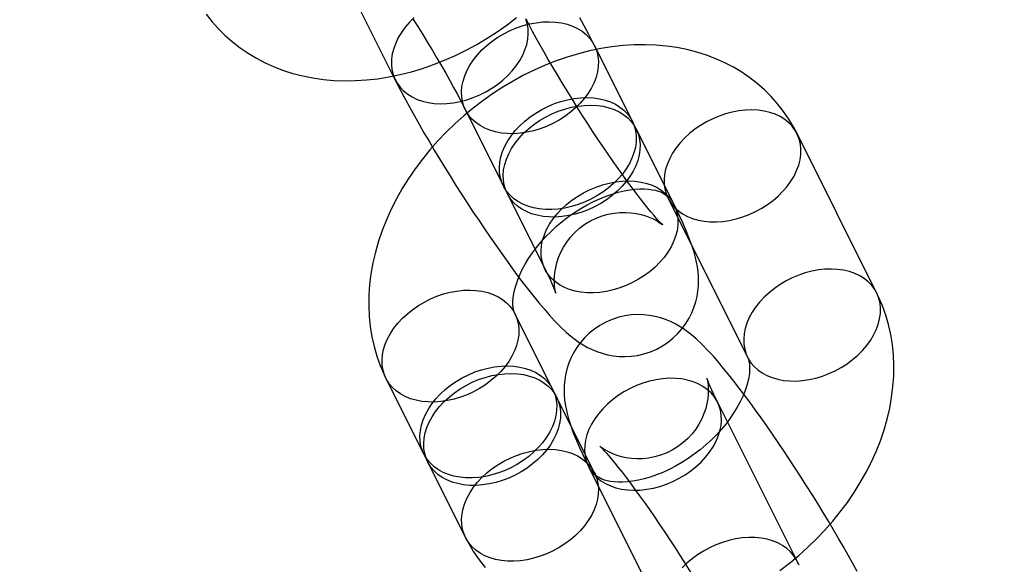
# Model space of a CAD drawing. Units: millimetres. Extents: x 691 to 43392, y 378 to 42750.
# Drawn here: x 20604 to 20645, y 17155 to 17178 of the extents above; entities that cross this region are included whole.
import ezdxf

# ---------------------------------------------------------------- set-up
doc = ezdxf.new("R2010")
doc.units = ezdxf.units.MM

msp = doc.modelspace()

# ---------------------------------------------------------------- linework, layer by layer
at = {"color": 7, "linetype": 'Continuous'}
for p, q in [((20616.5311, 17181.6813), (20619.8411, 17175.0611)), ((20629.7022, 17173.3439), (20628.126, 17176.4964)), ((20622.7595, 17173.8131), (20624.3357, 17170.6607)), ((20631.4361, 17169.8763), (20629.8599, 17173.0287)), ((20639.8642, 17166.2092), (20636.5541, 17172.8293)), ((20624.4933, 17170.3454), (20626.0695, 17167.193)), ((20631.1875, 17170.146), (20634.4976, 17163.5259)), ((20626.3945, 17162.1816), (20624.8183, 17165.3341)), ((20619.4518, 17162.6508), (20621.028, 17159.4983)), ((20628.1284, 17158.7139), (20626.5522, 17161.8664)), ((20636.5565, 17155.0468), (20633.2464, 17161.667)), ((20621.1856, 17159.1831), (20622.7618, 17156.0306)), ((20627.8798, 17158.9837), (20631.1899, 17152.3636))]:
    msp.add_line(p, q, dxfattribs=at)
at = {"color": 7, "linetype": 'Continuous', "flags": 128}
for points in [[(20611.9786, 17177.8009), (20612.2241, 17177.4869), (20612.4882, 17177.1892), (20612.7701, 17176.9084), (20613.0691, 17176.6453), (20613.3845, 17176.4002), (20613.7157, 17176.1737), (20614.0619, 17175.9662), (20614.4225, 17175.7783), (20614.7969, 17175.6103), (20615.1842, 17175.4627), (20615.5838, 17175.336), (20615.9949, 17175.2305), (20616.4167, 17175.1466), (20616.8482, 17175.0848), (20617.2883, 17175.0453), (20617.7361, 17175.0283), (20618.1901, 17175.034), (20618.6492, 17175.0625), (20619.112, 17175.1136), (20619.5772, 17175.1873), (20620.0434, 17175.2832), (20620.5092, 17175.401), (20620.9734, 17175.5403), (20621.4347, 17175.7005), (20621.8919, 17175.881), (20622.3438, 17176.0814), (20622.7893, 17176.3009), (20623.2276, 17176.5389), (20623.6574, 17176.7949), (20624.078, 17177.0681), (20624.4884, 17177.3579), (20624.8877, 17177.6636)], [(20620.6267, 17177.6555), (20620.4307, 17177.4602), (20620.2543, 17177.255), (20620.0991, 17177.0419), (20619.9665, 17176.8228), (20619.8578, 17176.5997), (20619.774, 17176.3749), (20619.7158, 17176.1503), (20619.6839, 17175.9281), (20619.6785, 17175.7102), (20619.6997, 17175.4989), (20619.7473, 17175.296), (20619.8208, 17175.1034), (20619.9195, 17174.923), (20620.0426, 17174.7564), (20620.1888, 17174.6051), (20620.3568, 17174.4707), (20620.5451, 17174.3543), (20620.7519, 17174.257), (20620.9752, 17174.1797), (20621.2129, 17174.1232), (20621.4629, 17174.088), (20621.7229, 17174.0744), (20621.9903, 17174.0825), (20622.2627, 17174.1123), (20622.5375, 17174.1635), (20622.8122, 17174.2356), (20623.0842, 17174.3279), (20623.351, 17174.4396), (20623.6101, 17174.5696), (20623.8591, 17174.7167)], [(20620.563, 17177.6222), (20620.7746, 17177.2853), (20620.9827, 17176.9495), (20621.1862, 17176.6163), (20621.3843, 17176.2872), (20621.5761, 17175.9637), (20621.7608, 17175.6472), (20621.9375, 17175.3394), (20622.1054, 17175.0416), (20622.2637, 17174.7555), (20622.4117, 17174.4826), (20622.5486, 17174.2244), (20622.6738, 17173.9826), (20622.7595, 17173.8131)], [(20624.1081, 17176.8408), (20624.357, 17176.9879), (20624.6161, 17177.1179), (20624.8829, 17177.2296), (20625.1549, 17177.322), (20625.4297, 17177.3941), (20625.7045, 17177.4452), (20625.9769, 17177.475), (20626.2443, 17177.4832), (20626.5042, 17177.4696), (20626.7542, 17177.4343), (20626.992, 17177.3778), (20627.2153, 17177.3006), (20627.422, 17177.2033), (20627.6103, 17177.0868), (20627.7783, 17176.9524), (20627.9246, 17176.8011), (20628.0476, 17176.6345), (20628.1464, 17176.4541), (20628.2198, 17176.2615), (20628.2674, 17176.0586), (20628.2886, 17175.8473), (20628.2832, 17175.6295), (20628.2513, 17175.4072), (20628.1932, 17175.1826), (20628.1094, 17174.9578), (20628.0007, 17174.7348), (20627.8681, 17174.5157), (20627.7129, 17174.3025), (20627.5364, 17174.0974), (20627.3404, 17173.9021), (20627.1268, 17173.7185), (20626.8973, 17173.5483), (20626.6543, 17173.3931), (20626.4, 17173.2543), (20626.1368, 17173.1333), (20625.8671, 17173.0312), (20625.5934, 17172.9489), (20625.3183, 17172.8872), (20625.0443, 17172.8466), (20624.7741, 17172.8277), (20624.5101, 17172.8304), (20624.2549, 17172.8548), (20624.0107, 17172.9008), (20623.7799, 17172.9677), (20623.5646, 17173.0551), (20623.3669, 17173.1621), (20623.1885, 17173.2877), (20623.0312, 17173.4307), (20622.8964, 17173.5898), (20622.7854, 17173.7636), (20622.6992, 17173.9503), (20622.6386, 17174.1482), (20622.6042, 17174.3556), (20622.5963, 17174.5704), (20622.6149, 17174.7907), (20622.66, 17175.0144), (20622.731, 17175.2394), (20622.8274, 17175.4636), (20622.9482, 17175.6849), (20623.0923, 17175.9012), (20623.2583, 17176.1106), (20623.4447, 17176.3111), (20623.6498, 17176.5008), (20623.8716, 17176.6779), (20624.1081, 17176.8408)], [(20623.8591, 17174.7167), (20624.0955, 17174.8796), (20624.3174, 17175.0567), (20624.5224, 17175.2464), (20624.7089, 17175.4469), (20624.8749, 17175.6563), (20625.019, 17175.8726), (20625.1397, 17176.094), (20625.2361, 17176.3182), (20625.3072, 17176.5431), (20625.3522, 17176.7668), (20625.3709, 17176.9871), (20625.363, 17177.2019), (20625.3286, 17177.4093), (20625.268, 17177.6073)], [(20626.0695, 17167.193), (20626.1282, 17167.0746), (20626.2236, 17166.8774), (20626.3056, 17166.7017), (20626.3737, 17166.5498), (20626.4277, 17166.4233), (20626.4643, 17166.3327), (20626.4901, 17166.2653), (20626.506, 17166.2207), (20626.5135, 17166.1984), (20626.5139, 17166.1972), (20626.5088, 17166.2162), (20626.4999, 17166.2545), (20626.4886, 17166.3115), (20626.4766, 17166.3872), (20626.4657, 17166.4821), (20626.4578, 17166.5961), (20626.4555, 17166.7302), (20626.4615, 17166.8849), (20626.4793, 17167.06), (20626.5124, 17167.2533), (20626.5638, 17167.4607), (20626.6356, 17167.6765), (20626.7285, 17167.8949), (20626.8426, 17168.1107), (20626.977, 17168.3198), (20627.1308, 17168.5189), (20627.3025, 17168.7054), (20627.5095, 17168.8928), (20627.7305, 17169.0575), (20627.9621, 17169.1985), (20628.2014, 17169.3156), (20628.4458, 17169.4089), (20628.6928, 17169.4788), (20628.9395, 17169.5259), (20629.1833, 17169.5511), (20629.4212, 17169.5557), (20629.6498, 17169.5415), (20629.8657, 17169.511), (20630.0652, 17169.4673), (20630.245, 17169.4143), (20630.4029, 17169.3563), (20630.5383, 17169.2971), (20630.6521, 17169.2398), (20630.7459, 17169.1866), (20630.8215, 17169.1391), (20630.8802, 17169.0989), (20630.9227, 17169.0675), (20630.9497, 17169.046), (20630.9614, 17169.0362), (20630.9577, 17169.0395), (20630.9382, 17169.058), (20630.9023, 17169.0936), (20630.8498, 17169.1479), (20630.7805, 17169.2224), (20630.6945, 17169.3182), (20630.5923, 17169.4358), (20630.4748, 17169.5751), (20630.3428, 17169.7359), (20630.1975, 17169.9173), (20630.0401, 17170.1184), (20629.8718, 17170.3381), (20629.6936, 17170.5751), (20629.5069, 17170.8281), (20629.3128, 17171.0958), (20629.1123, 17171.3769), (20628.9065, 17171.6699), (20628.6964, 17171.9734), (20628.4832, 17172.286), (20628.2678, 17172.6062), (20628.0512, 17172.9328), (20627.8345, 17173.2641), (20627.6184, 17173.5988), (20627.4041, 17173.9353), (20627.1925, 17174.2722), (20626.9845, 17174.608), (20626.781, 17174.9412), (20626.5829, 17175.2703), (20626.3911, 17175.5938), (20626.2064, 17175.9103), (20626.0297, 17176.2181), (20625.8618, 17176.5159), (20625.7034, 17176.802), (20625.5554, 17177.075), (20625.4185, 17177.3331), (20625.2934, 17177.5749)], [(20628.126, 17176.4964), (20628.0467, 17176.6537), (20627.8797, 17176.9778), (20627.7047, 17177.3082), (20627.5224, 17177.6446)], [(20636.5541, 17172.8293), (20636.4205, 17173.0824), (20636.2146, 17173.4269), (20635.9885, 17173.7566), (20635.743, 17174.0706), (20635.479, 17174.3684), (20635.1971, 17174.6491), (20634.898, 17174.9122), (20634.5826, 17175.1573), (20634.2514, 17175.3838), (20633.9052, 17175.5913), (20633.5446, 17175.7792), (20633.1703, 17175.9472), (20632.7829, 17176.0948), (20632.3833, 17176.2216), (20631.9722, 17176.3271), (20631.5504, 17176.4109), (20631.119, 17176.4727), (20630.6788, 17176.5123), (20630.2311, 17176.5292), (20629.777, 17176.5235), (20629.3179, 17176.495), (20628.8551, 17176.4439), (20628.3899, 17176.3702), (20627.9237, 17176.2743), (20627.4579, 17176.1565), (20626.9937, 17176.0172), (20626.5324, 17175.8571), (20626.0753, 17175.6765), (20625.6234, 17175.4762), (20625.1778, 17175.2566), (20624.7396, 17175.0186), (20624.3097, 17174.7626), (20623.8891, 17174.4894), (20623.4787, 17174.1997), (20623.0794, 17173.894), (20622.6922, 17173.573), (20622.3178, 17173.2375), (20621.9572, 17172.8882), (20621.6112, 17172.5257), (20621.2808, 17172.1509), (20620.9666, 17171.7644), (20620.6697, 17171.367), (20620.3907, 17170.9595), (20620.1307, 17170.5428), (20619.8904, 17170.1178), (20619.6706, 17169.6854), (20619.4723, 17169.2467), (20619.2962, 17168.8029), (20619.143, 17168.3553), (20619.0134, 17167.9051), (20618.908, 17167.4537), (20618.8271, 17167.0026), (20618.7713, 17166.5533), (20618.7404, 17166.1072), (20618.7348, 17165.6658), (20618.754, 17165.2304), (20618.7981, 17164.8025), (20618.8665, 17164.3831), (20618.9588, 17163.9734), (20619.0744, 17163.5745), (20619.2129, 17163.1874), (20619.3735, 17162.8128), (20619.4518, 17162.6508)], [(20619.8411, 17175.0611), (20619.9204, 17174.9038), (20620.0875, 17174.5797), (20620.2624, 17174.2493), (20620.4448, 17173.9129), (20620.6344, 17173.5705), (20620.8311, 17173.2222), (20621.0344, 17172.8685), (20621.2439, 17172.5103), (20621.459, 17172.1481), (20621.6792, 17171.783), (20621.9039, 17171.4158), (20622.1325, 17171.0474), (20622.3643, 17170.679), (20622.5987, 17170.3115), (20622.8351, 17169.946), (20623.0727, 17169.5835), (20623.3109, 17169.2251), (20623.5491, 17168.8717), (20623.7865, 17168.5243), (20624.0226, 17168.1839), (20624.2569, 17167.8512), (20624.4888, 17167.5272), (20624.718, 17167.2125), (20624.944, 17166.9077), (20625.1666, 17166.6133), (20625.3859, 17166.3295), (20625.6022, 17166.0564), (20625.8162, 17165.7934), (20626.0294, 17165.5397), (20626.2448, 17165.2929), (20626.4683, 17165.0487), (20626.7133, 17164.7976), (20626.9677, 17164.5585), (20627.1499, 17164.4026), (20627.3224, 17164.2678), (20627.4908, 17164.1486), (20627.6613, 17164.0402), (20627.8388, 17163.9403), (20628.0269, 17163.8482), (20628.2281, 17163.7647), (20628.4426, 17163.6921), (20628.6701, 17163.6326), (20628.9089, 17163.5887), (20629.1564, 17163.5629), (20629.4097, 17163.5568), (20629.6658, 17163.5716), (20629.9219, 17163.6079), (20630.1754, 17163.6658), (20630.4513, 17163.7553), (20630.7145, 17163.8689), (20630.9621, 17164.0041), (20631.1927, 17164.1588), (20631.4053, 17164.3309), (20631.5989, 17164.5182), (20631.7728, 17164.7184), (20631.9266, 17164.9293), (20632.0599, 17165.1485), (20632.1728, 17165.3737), (20632.2654, 17165.6022), (20632.3382, 17165.8315), (20632.3922, 17166.0586), (20632.4285, 17166.2811), (20632.4489, 17166.4968), (20632.4554, 17166.7049), (20632.4498, 17166.9051), (20632.4337, 17167.0987), (20632.4083, 17167.2885), (20632.3735, 17167.4791), (20632.3282, 17167.6772), (20632.2691, 17167.8935), (20632.1885, 17168.1469), (20632.069, 17168.4749), (20631.9404, 17168.7925), (20631.8102, 17169.0909), (20631.6756, 17169.3835), (20631.5212, 17169.7045), (20631.4361, 17169.8763)], [(20625.6843, 17173.6883), (20625.9332, 17173.8355), (20626.1923, 17173.9655), (20626.4591, 17174.0772), (20626.7312, 17174.1695), (20627.0059, 17174.2416), (20627.2807, 17174.2928), (20627.5531, 17174.3226), (20627.8205, 17174.3307), (20628.0804, 17174.3171), (20628.3304, 17174.2819), (20628.5682, 17174.2254), (20628.7915, 17174.1481), (20628.9983, 17174.0508), (20629.1865, 17173.9344), (20629.3546, 17173.7999), (20629.5008, 17173.6487), (20629.6238, 17173.4821), (20629.7226, 17173.3016), (20629.7961, 17173.1091), (20629.8436, 17172.9062), (20629.8648, 17172.6948), (20629.8594, 17172.477), (20629.8275, 17172.2548), (20629.7694, 17172.0302), (20629.6856, 17171.8053), (20629.5769, 17171.5823), (20629.4443, 17171.3632), (20629.2891, 17171.1501), (20629.1126, 17170.9449), (20628.9167, 17170.7496), (20628.703, 17170.566), (20628.4736, 17170.3958), (20628.2306, 17170.2406), (20627.9762, 17170.1019), (20627.713, 17169.9809), (20627.4433, 17169.8788), (20627.1696, 17169.7964), (20626.8945, 17169.7347), (20626.6206, 17169.6942), (20626.3503, 17169.6752), (20626.0864, 17169.678), (20625.8311, 17169.7024), (20625.5869, 17169.7483), (20625.3561, 17169.8153), (20625.1408, 17169.9027), (20624.9431, 17170.0097), (20624.7647, 17170.1352), (20624.6074, 17170.2783), (20624.4726, 17170.4374), (20624.3616, 17170.6111), (20624.2754, 17170.7978), (20624.2148, 17170.9958), (20624.1804, 17171.2032), (20624.1725, 17171.418), (20624.1911, 17171.6383), (20624.2362, 17171.8619), (20624.3073, 17172.0869), (20624.4036, 17172.3111), (20624.5244, 17172.5324), (20624.6685, 17172.7488), (20624.8345, 17172.9582), (20625.0209, 17173.1587), (20625.226, 17173.3483), (20625.4478, 17173.5254), (20625.6843, 17173.6883)], [(20625.8419, 17173.3731), (20626.0909, 17173.5202), (20626.35, 17173.6503), (20626.6168, 17173.762), (20626.8888, 17173.8543), (20627.1635, 17173.9264), (20627.4383, 17173.9775), (20627.7107, 17174.0073), (20627.9781, 17174.0155), (20628.238, 17174.0019), (20628.4881, 17173.9666), (20628.7258, 17173.9101), (20628.9491, 17173.8329), (20629.1559, 17173.7356), (20629.3441, 17173.6192), (20629.5122, 17173.4847), (20629.6584, 17173.3334), (20629.7815, 17173.1668), (20629.8802, 17172.9864), (20629.9537, 17172.7938), (20630.0012, 17172.5909), (20630.0224, 17172.3796), (20630.0171, 17172.1618), (20629.9851, 17171.9395), (20629.927, 17171.7149), (20629.8432, 17171.4901), (20629.7345, 17171.2671), (20629.6019, 17171.048), (20629.4467, 17170.8348), (20629.2703, 17170.6297), (20629.0743, 17170.4344), (20628.8606, 17170.2508), (20628.6312, 17170.0806), (20628.3882, 17169.9254), (20628.1339, 17169.7866), (20627.8706, 17169.6656), (20627.6009, 17169.5635), (20627.3272, 17169.4812), (20627.0521, 17169.4195), (20626.7782, 17169.379), (20626.508, 17169.36), (20626.244, 17169.3627), (20625.9887, 17169.3872), (20625.7445, 17169.4331), (20625.5137, 17169.5), (20625.2985, 17169.5874), (20625.1007, 17169.6944), (20624.9224, 17169.82), (20624.7651, 17169.963), (20624.6303, 17170.1221), (20624.5192, 17170.2959), (20624.433, 17170.4826), (20624.3724, 17170.6805), (20624.338, 17170.8879), (20624.3301, 17171.1027), (20624.3488, 17171.323), (20624.3938, 17171.5467), (20624.4649, 17171.7717), (20624.5612, 17171.9959), (20624.682, 17172.2172), (20624.8261, 17172.4336), (20624.9921, 17172.643), (20625.1786, 17172.8434), (20625.3836, 17173.0331), (20625.6054, 17173.2102), (20625.8419, 17173.3731)], [(20632.5362, 17173.1737), (20632.2997, 17173.0108), (20632.0779, 17172.8337), (20631.8728, 17172.644), (20631.6864, 17172.4436), (20631.5204, 17172.2342), (20631.3763, 17172.0178), (20631.2555, 17171.7965), (20631.1591, 17171.5723), (20631.0881, 17171.3473), (20631.043, 17171.1236), (20631.0243, 17170.9033), (20631.0323, 17170.6885), (20631.0667, 17170.4812), (20631.1273, 17170.2832), (20631.2135, 17170.0965), (20631.3245, 17169.9227), (20631.4593, 17169.7636), (20631.6166, 17169.6206), (20631.795, 17169.495), (20631.9927, 17169.388), (20632.208, 17169.3006), (20632.4388, 17169.2337), (20632.683, 17169.1878), (20632.9382, 17169.1633), (20633.2022, 17169.1606), (20633.4724, 17169.1796), (20633.7464, 17169.2201), (20634.0215, 17169.2818), (20634.2951, 17169.3641), (20634.5649, 17169.4662), (20634.8281, 17169.5872), (20635.0824, 17169.726), (20635.3254, 17169.8812), (20635.5548, 17170.0514), (20635.7685, 17170.235), (20635.9645, 17170.4303), (20636.1409, 17170.6355), (20636.2962, 17170.8486), (20636.4288, 17171.0677), (20636.5375, 17171.2907), (20636.6213, 17171.5156), (20636.6794, 17171.7402), (20636.7113, 17171.9624), (20636.7167, 17172.1802), (20636.6955, 17172.3915), (20636.6479, 17172.5944), (20636.5744, 17172.787), (20636.4757, 17172.9674), (20636.3527, 17173.1341), (20636.2064, 17173.2853), (20636.0384, 17173.4198), (20635.8501, 17173.5362), (20635.6434, 17173.6335), (20635.4201, 17173.7107), (20635.1823, 17173.7673), (20634.9323, 17173.8025), (20634.6724, 17173.8161), (20634.405, 17173.808), (20634.1326, 17173.7782), (20633.8577, 17173.727), (20633.583, 17173.6549), (20633.311, 17173.5626), (20633.0442, 17173.4509), (20632.7851, 17173.3208), (20632.5362, 17173.1737)], [(20627.4181, 17170.2206), (20627.6671, 17170.3678), (20627.9262, 17170.4978), (20628.193, 17170.6095), (20628.465, 17170.7018), (20628.7397, 17170.7739), (20629.0146, 17170.8251), (20629.2869, 17170.8549), (20629.5543, 17170.863), (20629.8143, 17170.8494), (20630.0643, 17170.8142), (20630.302, 17170.7577), (20630.5253, 17170.6804), (20630.7321, 17170.5831), (20630.9204, 17170.4667), (20631.0884, 17170.3323), (20631.2346, 17170.181), (20631.3577, 17170.0144), (20631.4564, 17169.834), (20631.5299, 17169.6414), (20631.5775, 17169.4385), (20631.5987, 17169.2271), (20631.5933, 17169.0093), (20631.5614, 17168.7871), (20631.5032, 17168.5625), (20631.4194, 17168.3377), (20631.3107, 17168.1146), (20631.1781, 17167.8955), (20631.0229, 17167.6824), (20630.8465, 17167.4772), (20630.6505, 17167.2819), (20630.4368, 17167.0983), (20630.2074, 17166.9281), (20629.9644, 17166.7729), (20629.7101, 17166.6342), (20629.4468, 17166.5132), (20629.1771, 17166.4111), (20628.9034, 17166.3288), (20628.6283, 17166.2671), (20628.3544, 17166.2265), (20628.0842, 17166.2075), (20627.8202, 17166.2103), (20627.5649, 17166.2347), (20627.3208, 17166.2806), (20627.09, 17166.3476), (20626.8747, 17166.435), (20626.6769, 17166.542), (20626.4986, 17166.6676), (20626.3413, 17166.8106), (20626.2065, 17166.9697), (20626.0955, 17167.1434), (20626.0092, 17167.3301), (20625.9486, 17167.5281), (20625.9142, 17167.7355), (20625.9063, 17167.9503), (20625.925, 17168.1706), (20625.97, 17168.3943), (20626.0411, 17168.6192), (20626.1375, 17168.8434), (20626.2583, 17169.0648), (20626.4023, 17169.2811), (20626.5684, 17169.4905), (20626.7548, 17169.691), (20626.9598, 17169.8807), (20627.1817, 17170.0578), (20627.4181, 17170.2206)], [(20624.8183, 17165.3341), (20624.8082, 17165.3555), (20624.7828, 17165.4225), (20624.7615, 17165.5021), (20624.7454, 17165.5959), (20624.7352, 17165.7173), (20624.7351, 17165.8544), (20624.7466, 17166.0067), (20624.7711, 17166.1736), (20624.8098, 17166.3539), (20624.8638, 17166.5464), (20624.9341, 17166.7497), (20625.0213, 17166.9621), (20625.1256, 17167.1818), (20625.2474, 17167.4069), (20625.3864, 17167.6356), (20625.5423, 17167.8659), (20625.7147, 17168.096), (20625.9027, 17168.3239), (20626.1054, 17168.5478), (20626.3216, 17168.7659), (20626.5501, 17168.9765), (20626.7892, 17169.178), (20627.0374, 17169.369), (20627.2929, 17169.548), (20627.5538, 17169.7139), (20627.8182, 17169.8656), (20628.0839, 17170.0024), (20628.3489, 17170.1235), (20628.6112, 17170.2287), (20628.8686, 17170.3175), (20629.1191, 17170.3902), (20629.3607, 17170.447), (20629.5914, 17170.4884), (20629.8096, 17170.5151), (20630.0135, 17170.5281), (20630.2017, 17170.5288), (20630.373, 17170.5185), (20630.5265, 17170.4989), (20630.6617, 17170.4718), (20630.7784, 17170.4391), (20630.8771, 17170.4027), (20630.9585, 17170.3644), (20631.0242, 17170.3255), (20631.0767, 17170.2865), (20631.1198, 17170.2455), (20631.161, 17170.1924), (20631.1875, 17170.146)], [(20635.8462, 17166.5536), (20635.6098, 17166.3907), (20635.3879, 17166.2136), (20635.1829, 17166.0239), (20634.9964, 17165.8234), (20634.8304, 17165.614), (20634.6863, 17165.3977), (20634.5656, 17165.1764), (20634.4692, 17164.9522), (20634.3981, 17164.7272), (20634.3531, 17164.5035), (20634.3344, 17164.2832), (20634.3423, 17164.0684), (20634.3767, 17163.861), (20634.4373, 17163.6631), (20634.5235, 17163.4763), (20634.6346, 17163.3026), (20634.7694, 17163.1435), (20634.9267, 17163.0005), (20635.105, 17162.8749), (20635.3028, 17162.7679), (20635.5181, 17162.6805), (20635.7489, 17162.6136), (20635.993, 17162.5676), (20636.2483, 17162.5432), (20636.5123, 17162.5405), (20636.7825, 17162.5594), (20637.0564, 17162.6), (20637.3315, 17162.6617), (20637.6052, 17162.744), (20637.8749, 17162.8461), (20638.1382, 17162.9671), (20638.3925, 17163.1059), (20638.6355, 17163.2611), (20638.8649, 17163.4313), (20639.0786, 17163.6149), (20639.2746, 17163.8102), (20639.451, 17164.0153), (20639.6062, 17164.2285), (20639.7388, 17164.4476), (20639.8475, 17164.6706), (20639.9313, 17164.8954), (20639.9895, 17165.12), (20640.0214, 17165.3423), (20640.0267, 17165.5601), (20640.0056, 17165.7714), (20639.958, 17165.9743), (20639.8845, 17166.1669), (20639.7858, 17166.3473), (20639.6627, 17166.5139), (20639.5165, 17166.6652), (20639.3485, 17166.7996), (20639.1602, 17166.9161), (20638.9534, 17167.0134), (20638.7301, 17167.0906), (20638.4924, 17167.1471), (20638.2424, 17167.1823), (20637.9824, 17167.196), (20637.715, 17167.1878), (20637.4426, 17167.158), (20637.1678, 17167.1068), (20636.8931, 17167.0348), (20636.6211, 17166.9424), (20636.3543, 17166.8307), (20636.0952, 17166.7007), (20635.8462, 17166.5536)], [(20620.8004, 17165.6784), (20621.0493, 17165.8256), (20621.3084, 17165.9556), (20621.5752, 17166.0673), (20621.8472, 17166.1596), (20622.1219, 17166.2317), (20622.3968, 17166.2829), (20622.6692, 17166.3127), (20622.9366, 17166.3208), (20623.1965, 17166.3072), (20623.4465, 17166.272), (20623.6843, 17166.2155), (20623.9076, 17166.1382), (20624.1143, 17166.0409), (20624.3026, 17165.9245), (20624.4706, 17165.7901), (20624.6169, 17165.6388), (20624.7399, 17165.4722), (20624.8387, 17165.2918), (20624.9121, 17165.0992), (20624.9597, 17164.8963), (20624.9809, 17164.6849), (20624.9755, 17164.4671), (20624.9436, 17164.2449), (20624.8855, 17164.0203), (20624.8017, 17163.7955), (20624.693, 17163.5724), (20624.5604, 17163.3533), (20624.4051, 17163.1402), (20624.2287, 17162.935), (20624.0327, 17162.7397), (20623.8191, 17162.5561), (20623.5896, 17162.3859), (20623.3466, 17162.2307), (20623.0923, 17162.092), (20622.8291, 17161.971), (20622.5594, 17161.8689), (20622.2857, 17161.7866), (20622.0106, 17161.7249), (20621.7366, 17161.6843), (20621.4664, 17161.6653), (20621.2024, 17161.6681), (20620.9472, 17161.6925), (20620.703, 17161.7384), (20620.4722, 17161.8054), (20620.2569, 17161.8928), (20620.0592, 17161.9998), (20619.8808, 17162.1254), (20619.7235, 17162.2684), (20619.5887, 17162.4275), (20619.4777, 17162.6012), (20619.3915, 17162.7879), (20619.3309, 17162.9859), (20619.2965, 17163.1933), (20619.2886, 17163.4081), (20619.3072, 17163.6284), (20619.3523, 17163.8521), (20619.4233, 17164.077), (20619.5197, 17164.3012), (20619.6405, 17164.5226), (20619.7846, 17164.7389), (20619.9506, 17164.9483), (20620.137, 17165.1488), (20620.3421, 17165.3385), (20620.5639, 17165.5156), (20620.8004, 17165.6784)], [(20635.8372, 17154.6603), (20636.2365, 17154.966), (20636.6238, 17155.2869), (20636.9981, 17155.6224), (20637.3587, 17155.9717), (20637.7047, 17156.3342), (20638.0352, 17156.7091), (20638.3493, 17157.0956), (20638.6463, 17157.493), (20638.9252, 17157.9004), (20639.1852, 17158.3171), (20639.4255, 17158.7422), (20639.6453, 17159.1746), (20639.8436, 17159.6132), (20640.0198, 17160.057), (20640.1729, 17160.5047), (20640.3025, 17160.9549), (20640.408, 17161.4062), (20640.4888, 17161.8573), (20640.5447, 17162.3066), (20640.5755, 17162.7527), (20640.5812, 17163.1942), (20640.5619, 17163.6295), (20640.5179, 17164.0575), (20640.4495, 17164.4769), (20640.3572, 17164.8865), (20640.2415, 17165.2854), (20640.103, 17165.6726), (20639.9424, 17166.0471), (20639.8642, 17166.2092)], [(20639.0535, 17154.6106), (20638.8712, 17154.947), (20638.6815, 17155.2895), (20638.4848, 17155.6378), (20638.2815, 17155.9914), (20638.0721, 17156.3497), (20637.857, 17156.7118), (20637.6368, 17157.077), (20637.4121, 17157.4442), (20637.1835, 17157.8125), (20636.9516, 17158.1809), (20636.7172, 17158.5484), (20636.4808, 17158.9139), (20636.2432, 17159.2764), (20636.005, 17159.6349), (20635.7669, 17159.9883), (20635.5294, 17160.3356), (20635.2933, 17160.6761), (20635.059, 17161.0087), (20634.8271, 17161.3327), (20634.598, 17161.6475), (20634.372, 17161.9523), (20634.1493, 17162.2467), (20633.93, 17162.5304), (20633.7137, 17162.8036), (20633.4998, 17163.0665), (20633.2866, 17163.3203), (20633.0712, 17163.567), (20632.8476, 17163.8112), (20632.6026, 17164.0624), (20632.3483, 17164.3015), (20632.166, 17164.4574), (20631.9935, 17164.5921), (20631.8251, 17164.7114), (20631.6546, 17164.8197), (20631.4771, 17164.9197), (20631.289, 17165.0118), (20631.0878, 17165.0952), (20630.8733, 17165.1679), (20630.6459, 17165.2274), (20630.4071, 17165.2712), (20630.1595, 17165.297), (20629.9062, 17165.3031), (20629.6501, 17165.2883), (20629.394, 17165.252), (20629.1405, 17165.1941), (20628.8646, 17165.1046), (20628.6015, 17164.9911), (20628.3539, 17164.8559), (20628.1232, 17164.7011), (20627.9106, 17164.529), (20627.717, 17164.3418), (20627.5431, 17164.1416), (20627.3893, 17163.9307), (20627.256, 17163.7114), (20627.1431, 17163.4862), (20627.0505, 17163.2577), (20626.9777, 17163.0285), (20626.9238, 17162.8014), (20626.8874, 17162.5789), (20626.867, 17162.3631), (20626.8605, 17162.1551), (20626.8661, 17161.9548), (20626.8822, 17161.7613), (20626.9076, 17161.5715), (20626.9424, 17161.3809), (20626.9877, 17161.1827), (20627.0469, 17160.9665), (20627.1275, 17160.713), (20627.2469, 17160.385), (20627.3756, 17160.0674), (20627.5057, 17159.769), (20627.6404, 17159.4764), (20627.7948, 17159.1554), (20627.8798, 17158.9837)], [(20634.4976, 17163.5259), (20634.5077, 17163.5045), (20634.5332, 17163.4375), (20634.5544, 17163.3579), (20634.5705, 17163.2641), (20634.5807, 17163.1427), (20634.5808, 17163.0055), (20634.5693, 17162.8532), (20634.5449, 17162.6864), (20634.5062, 17162.5061), (20634.4521, 17162.3136), (20634.3818, 17162.1103), (20634.2947, 17161.8978), (20634.1903, 17161.6781), (20634.0686, 17161.453), (20633.9296, 17161.2244), (20633.7736, 17160.994), (20633.6012, 17160.764), (20633.4132, 17160.5361), (20633.2105, 17160.3122), (20632.9943, 17160.0941), (20632.7659, 17159.8835), (20632.5267, 17159.6819), (20632.2785, 17159.491), (20632.023, 17159.3119), (20631.7621, 17159.1461), (20631.4978, 17158.9943), (20631.2321, 17158.8576), (20630.967, 17158.7364), (20630.7047, 17158.6313), (20630.4473, 17158.5424), (20630.1968, 17158.4697), (20629.9552, 17158.4129), (20629.7245, 17158.3716), (20629.5063, 17158.3449), (20629.3024, 17158.3318), (20629.1142, 17158.3312), (20628.9429, 17158.3415), (20628.7894, 17158.3611), (20628.6543, 17158.3882), (20628.5375, 17158.4208), (20628.4389, 17158.4572), (20628.3574, 17158.4955), (20628.2917, 17158.5344), (20628.2393, 17158.5734), (20628.1962, 17158.6144), (20628.1549, 17158.6675), (20628.1284, 17158.7139)], [(20622.3766, 17162.526), (20622.6255, 17162.6731), (20622.8846, 17162.8032), (20623.1514, 17162.9149), (20623.4235, 17163.0072), (20623.6982, 17163.0793), (20623.973, 17163.1305), (20624.2454, 17163.1603), (20624.5128, 17163.1684), (20624.7727, 17163.1548), (20625.0227, 17163.1196), (20625.2605, 17163.0631), (20625.4838, 17162.9858), (20625.6906, 17162.8885), (20625.8788, 17162.7721), (20626.0469, 17162.6376), (20626.1931, 17162.4864), (20626.3161, 17162.3197), (20626.4149, 17162.1393), (20626.4884, 17161.9467), (20626.5359, 17161.7438), (20626.5571, 17161.5325), (20626.5517, 17161.3147), (20626.5198, 17161.0925), (20626.4617, 17160.8679), (20626.3779, 17160.643), (20626.2692, 17160.42), (20626.1366, 17160.2009), (20625.9814, 17159.9878), (20625.8049, 17159.7826), (20625.609, 17159.5873), (20625.3953, 17159.4037), (20625.1659, 17159.2335), (20624.9229, 17159.0783), (20624.6685, 17158.9396), (20624.4053, 17158.8186), (20624.1356, 17158.7164), (20623.8619, 17158.6341), (20623.5868, 17158.5724), (20623.3129, 17158.5319), (20623.0426, 17158.5129), (20622.7787, 17158.5156), (20622.5234, 17158.5401), (20622.2792, 17158.586), (20622.0484, 17158.653), (20621.8331, 17158.7403), (20621.6354, 17158.8473), (20621.457, 17158.9729), (20621.2997, 17159.1159), (20621.1649, 17159.2751), (20621.0539, 17159.4488), (20620.9677, 17159.6355), (20620.9071, 17159.8335), (20620.8727, 17160.0408), (20620.8648, 17160.2557), (20620.8834, 17160.4759), (20620.9285, 17160.6996), (20620.9996, 17160.9246), (20621.0959, 17161.1488), (20621.2167, 17161.3701), (20621.3608, 17161.5865), (20621.5268, 17161.7959), (20621.7132, 17161.9963), (20621.9183, 17162.186), (20622.1401, 17162.3631), (20622.3766, 17162.526)], [(20622.5342, 17162.2108), (20622.7832, 17162.3579), (20623.0423, 17162.4879), (20623.3091, 17162.5996), (20623.5811, 17162.692), (20623.8558, 17162.764), (20624.1306, 17162.8152), (20624.403, 17162.845), (20624.6704, 17162.8531), (20624.9303, 17162.8395), (20625.1804, 17162.8043), (20625.4181, 17162.7478), (20625.6414, 17162.6706), (20625.8482, 17162.5733), (20626.0364, 17162.4568), (20626.2045, 17162.3224), (20626.3507, 17162.1711), (20626.4738, 17162.0045), (20626.5725, 17161.8241), (20626.646, 17161.6315), (20626.6935, 17161.4286), (20626.7147, 17161.2173), (20626.7094, 17160.9995), (20626.6774, 17160.7772), (20626.6193, 17160.5526), (20626.5355, 17160.3278), (20626.4268, 17160.1047), (20626.2942, 17159.8857), (20626.139, 17159.6725), (20625.9626, 17159.4674), (20625.7666, 17159.2721), (20625.5529, 17159.0884), (20625.3235, 17158.9183), (20625.0805, 17158.7631), (20624.8262, 17158.6243), (20624.5629, 17158.5033), (20624.2932, 17158.4012), (20624.0195, 17158.3189), (20623.7444, 17158.2572), (20623.4705, 17158.2166), (20623.2003, 17158.1976), (20622.9363, 17158.2004), (20622.681, 17158.2248), (20622.4368, 17158.2708), (20622.206, 17158.3377), (20621.9908, 17158.4251), (20621.793, 17158.5321), (20621.6147, 17158.6577), (20621.4574, 17158.8007), (20621.3226, 17158.9598), (20621.2115, 17159.1335), (20621.1253, 17159.3203), (20621.0647, 17159.5182), (20621.0303, 17159.7256), (20621.0224, 17159.9404), (20621.0411, 17160.1607), (20621.0861, 17160.3844), (20621.1572, 17160.6094), (20621.2535, 17160.8336), (20621.3743, 17161.0549), (20621.5184, 17161.2712), (20621.6844, 17161.4806), (20621.8709, 17161.6811), (20622.0759, 17161.8708), (20622.2977, 17162.0479), (20622.5342, 17162.2108)], [(20631.8978, 17158.6393), (20632.1343, 17158.8022), (20632.3561, 17158.9793), (20632.5612, 17159.169), (20632.7476, 17159.3694), (20632.9136, 17159.5788), (20633.0577, 17159.7952), (20633.1785, 17160.0165), (20633.2748, 17160.2407), (20633.3459, 17160.4657), (20633.3909, 17160.6894), (20633.4096, 17160.9096), (20633.4017, 17161.1245), (20633.3673, 17161.3318), (20633.3067, 17161.5298), (20633.2205, 17161.7165), (20633.1095, 17161.8902), (20632.9747, 17162.0494), (20632.8173, 17162.1924), (20632.639, 17162.318), (20632.4412, 17162.425), (20632.226, 17162.5123), (20631.9952, 17162.5793), (20631.751, 17162.6252), (20631.4957, 17162.6497), (20631.2318, 17162.6524), (20630.9615, 17162.6334), (20630.6876, 17162.5929), (20630.4125, 17162.5312), (20630.1388, 17162.4489), (20629.8691, 17162.3467), (20629.6058, 17162.2257), (20629.3515, 17162.087), (20629.1085, 17161.9318), (20628.8791, 17161.7616), (20628.6654, 17161.578), (20628.4694, 17161.3827), (20628.293, 17161.1775), (20628.1378, 17160.9644), (20628.0052, 17160.7453), (20627.8965, 17160.5223), (20627.8127, 17160.2974), (20627.7546, 17160.0728), (20627.7227, 17159.8506), (20627.7173, 17159.6328), (20627.7385, 17159.4215), (20627.786, 17159.2186), (20627.8595, 17159.026), (20627.9582, 17158.8456), (20628.0813, 17158.6789), (20628.2275, 17158.5277), (20628.3956, 17158.3932), (20628.5838, 17158.2768), (20628.7906, 17158.1795), (20629.0139, 17158.1022), (20629.2516, 17158.0457), (20629.5017, 17158.0105), (20629.7616, 17157.9969), (20630.029, 17158.005), (20630.3014, 17158.0348), (20630.5762, 17158.086), (20630.8509, 17158.1581), (20631.123, 17158.2504), (20631.3898, 17158.3621), (20631.6488, 17158.4922), (20631.8978, 17158.6393)], [(20633.2464, 17161.667), (20633.1877, 17161.7854), (20633.0923, 17161.9826), (20633.0103, 17162.1582), (20632.9423, 17162.3102), (20632.8883, 17162.4366), (20632.8516, 17162.5272), (20632.8258, 17162.5947), (20632.8099, 17162.6392), (20632.8025, 17162.6616), (20632.8021, 17162.6627), (20632.8071, 17162.6437), (20632.8161, 17162.6055), (20632.8273, 17162.5485), (20632.8393, 17162.4727), (20632.8502, 17162.3778), (20632.8581, 17162.2638), (20632.8604, 17162.1298), (20632.8544, 17161.975), (20632.8366, 17161.8), (20632.8036, 17161.6067), (20632.7522, 17161.3993), (20632.6804, 17161.1835), (20632.5874, 17160.9651), (20632.4733, 17160.7493), (20632.3389, 17160.5401), (20632.1852, 17160.341), (20632.0135, 17160.1545), (20631.8064, 17159.9672), (20631.5854, 17159.8025), (20631.3539, 17159.6615), (20631.1145, 17159.5444), (20630.8701, 17159.451), (20630.6231, 17159.3811), (20630.3764, 17159.3341), (20630.1326, 17159.3089), (20629.8948, 17159.3042), (20629.6661, 17159.3184), (20629.4502, 17159.349), (20629.2507, 17159.3927), (20629.0709, 17159.4456), (20628.9131, 17159.5036), (20628.7776, 17159.5628), (20628.6638, 17159.6202), (20628.57, 17159.6734), (20628.4944, 17159.7208), (20628.4357, 17159.761), (20628.3933, 17159.7925), (20628.3662, 17159.8139), (20628.3545, 17159.8238), (20628.3582, 17159.8204), (20628.3777, 17159.8019), (20628.4136, 17159.7664), (20628.4661, 17159.7121), (20628.5355, 17159.6375), (20628.6215, 17159.5417), (20628.7236, 17159.4242), (20628.8412, 17159.2848), (20628.9731, 17159.124), (20629.1184, 17158.9426), (20629.2758, 17158.7415), (20629.4442, 17158.5219), (20629.6223, 17158.2849), (20629.809, 17158.0318), (20630.0031, 17157.7641), (20630.2037, 17157.4831), (20630.4095, 17157.1901), (20630.6195, 17156.8866), (20630.8327, 17156.574), (20631.0481, 17156.2537), (20631.2647, 17155.9272), (20631.4815, 17155.5958), (20631.6975, 17155.2612), (20631.9118, 17154.9247), (20632.1234, 17154.5877)], [(20624.1104, 17159.0583), (20624.3594, 17159.2055), (20624.6185, 17159.3355), (20624.8853, 17159.4472), (20625.1573, 17159.5395), (20625.432, 17159.6116), (20625.7068, 17159.6628), (20625.9792, 17159.6926), (20626.2466, 17159.7007), (20626.5066, 17159.6871), (20626.7566, 17159.6519), (20626.9943, 17159.5954), (20627.2176, 17159.5181), (20627.4244, 17159.4208), (20627.6127, 17159.3044), (20627.7807, 17159.1699), (20627.9269, 17159.0187), (20628.05, 17158.8521), (20628.1487, 17158.6716), (20628.2222, 17158.4791), (20628.2698, 17158.2762), (20628.291, 17158.0648), (20628.2856, 17157.847), (20628.2537, 17157.6248), (20628.1955, 17157.4002), (20628.1117, 17157.1753), (20628.003, 17156.9523), (20627.8704, 17156.7332), (20627.7152, 17156.5201), (20627.5388, 17156.3149), (20627.3428, 17156.1196), (20627.1291, 17155.936), (20626.8997, 17155.7658), (20626.6567, 17155.6106), (20626.4024, 17155.4719), (20626.1391, 17155.3509), (20625.8694, 17155.2487), (20625.5957, 17155.1664), (20625.3206, 17155.1047), (20625.0467, 17155.0642), (20624.7765, 17155.0452), (20624.5125, 17155.0479), (20624.2572, 17155.0724), (20624.0131, 17155.1183), (20623.7823, 17155.1853), (20623.567, 17155.2727), (20623.3692, 17155.3796), (20623.1909, 17155.5052), (20623.0336, 17155.6482), (20622.8988, 17155.8074), (20622.7878, 17155.9811), (20622.7015, 17156.1678), (20622.6409, 17156.3658), (20622.6065, 17156.5731), (20622.5986, 17156.788), (20622.6173, 17157.0082), (20622.6623, 17157.2319), (20622.7334, 17157.4569), (20622.8298, 17157.6811), (20622.9506, 17157.9024), (20623.0946, 17158.1188), (20623.2607, 17158.3282), (20623.4471, 17158.5287), (20623.6521, 17158.7183), (20623.874, 17158.8954), (20624.1104, 17159.0583)], [(20622.7618, 17156.0306), (20622.8954, 17155.7775), (20623.1013, 17155.4331), (20623.3274, 17155.1034), (20623.5729, 17154.7893)], [(20636.6168, 17154.9097), (20636.5305, 17155.0964), (20636.4195, 17155.2701), (20636.2847, 17155.4292), (20636.1274, 17155.5723), (20635.949, 17155.6979), (20635.7513, 17155.8048), (20635.536, 17155.8922), (20635.3052, 17155.9592), (20635.0611, 17156.0051), (20634.8058, 17156.0295), (20634.5418, 17156.0323), (20634.2716, 17156.0133), (20633.9977, 17155.9728), (20633.7226, 17155.9111), (20633.4489, 17155.8288), (20633.1792, 17155.7266), (20632.9159, 17155.6056), (20632.6616, 17155.4669), (20632.4186, 17155.3117), (20632.1892, 17155.1415), (20631.9755, 17154.9579), (20631.7795, 17154.7626)], [(20636.6422, 17154.8773), (20636.5565, 17155.0468)]]:
    msp.add_lwpolyline(points, dxfattribs=at)
at = {"color": 7, "linetype": 'Continuous'}
msp.add_circle((20623.2161, 17227.3138), 150, dxfattribs=at)
msp.add_circle((20623.2161, 17227.3138), 150, dxfattribs=at)

doc.saveas('drawing.dxf')
